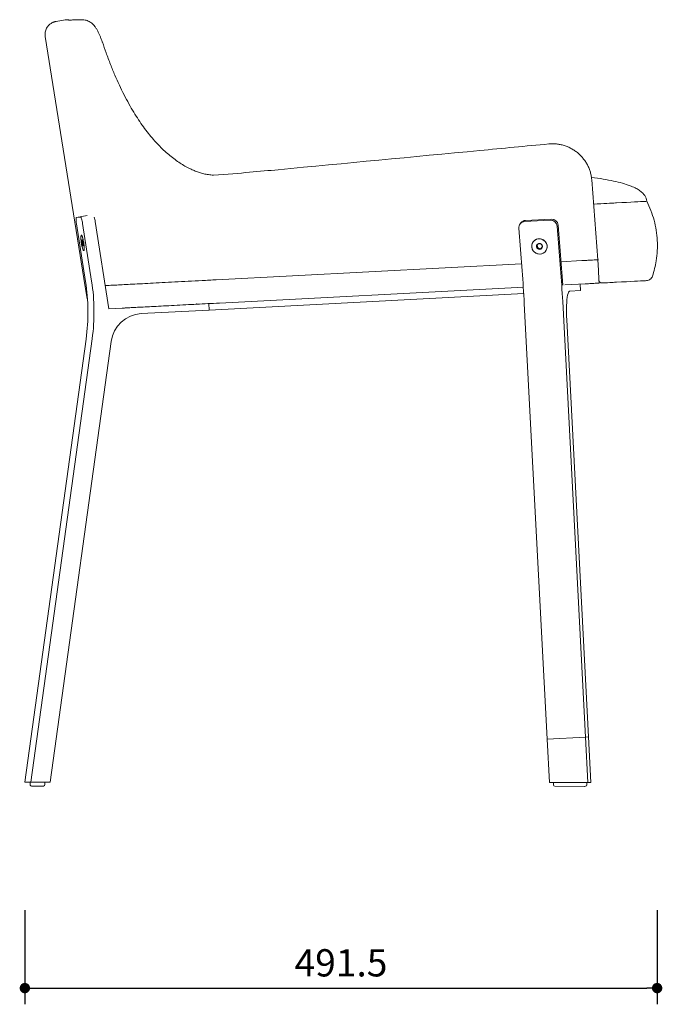
# Model space of a CAD drawing. Units: millimetres. Extents: x 247004 to 248638, y 13888 to 15551.
# Drawn here: x 248142 to 248638, y 13888 to 14648 of the extents above; entities that cross this region are included whole.
import ezdxf

# ---------------------------------------------------------------- set-up
doc = ezdxf.new("R2010")
doc.units = ezdxf.units.MM
doc.header["$PDMODE"] = 2
doc.styles.add('标志', font='simhei.ttf')
doc.dimstyles.new('1-10', dxfattribs={"dimscale": 10, "dimtxt": 2.1, "dimasz": 0.8, "dimexe": 1.25, "dimexo": 0.625, "dimtad": 1, "dimdec": 0, "dimrnd": 0.1, "dimdsep": 46, "dimtxsty": '标志', "dimblk": 'DOT', "dimcen": 2.5, "dimclrd": 5, "dimclre": 5, "dimadec": 3, "dimazin": 0, "dimtfac": 1, "dimtdec": 0, "dimtmove": 0, "dimatfit": 3, "dimldrblk": 'DOT', "dimfxl": 40, "dimfxlon": 1, "dimarcsym": 0})

# ---------------------------------------------------------------- blocks, each defined once
blk = doc.blocks.new('_Dot')
at = {"color": 0, "linetype": 'ByBlock', "lineweight": -2}
blk.add_line((-0.5, 0), (-1, 0), dxfattribs=at)
at = {"color": 0, "linetype": 'ByBlock', "const_width": 0.5}
blk.add_lwpolyline([(-0.25, 0, 1), (0.25, 0, 1)], format="xyb", close=True, dxfattribs=at)
blk = doc.blocks.new('*D15')
at = {"color": 5, "lineweight": -2}
for p, q in [((248146.43, 13960.85), (248146.43, 13888.35)), ((248634.07, 13960.85), (248634.07, 13888.35)), ((248154.43, 13900.85), (248626.07, 13900.85))]:
    blk.add_line(p, q, dxfattribs=at)
at = {"layer": 'Defpoints', "color": 0}
for p in [(248634.07, 14479.05), (248146.43, 14059.65), (248634.07, 13900.85)]:
    blk.add_point(p, dxfattribs=at)
at = {"color": 5, "lineweight": -2, "xscale": 8, "yscale": 8, "zscale": 8, "rotation": 180}
blk.add_blockref('_Dot', (248146.43, 13900.85), dxfattribs=at)
at = {"color": 5, "lineweight": -2, "xscale": 8, "yscale": 8, "zscale": 8}
blk.add_blockref('_Dot', (248634.07, 13900.85), dxfattribs=at)
at = {"color": 0, "insert": (248390.25, 13917.6), "char_height": 21, "attachment_point": 5, "style": '标志'}
blk.add_mtext('491.5', dxfattribs=at)

msp = doc.modelspace()

# ---------------------------------------------------------------- linework, layer by layer
at = {"color": 7, "linetype": 'Continuous', "lineweight": 15}
for p, q in [((248177.59, 14647.32), (248170.66, 14646.22)), ((248162.15, 14634.65), (248192.93, 14441.67)), ((248162.15, 14634.65), (248192.93, 14441.67)), ((248162.23, 14634.66), (248162.24, 14634.66)), ((248588.26, 14462.39), (248583.64, 14523.92)), ((248186.24, 14495.11), (248194.6, 14496.44)), ((248189.37, 14495.27), (248186.24, 14495.11)), ((248551.6, 14492.89), (248531.86, 14491.85)), ((248552.33, 14493.8), (248532.58, 14492.76)), ((248186.23, 14490.12), (248193.22, 14445.63)), ((248190.93, 14490.37), (248197.91, 14445.87)), ((248200.69, 14491.93), (248211.27, 14424.59)), ((248529.95, 14453.81), (248527.31, 14486.68)), ((248529.06, 14490.97), (248528.34, 14490.06)), ((248559.57, 14455.37), (248556.93, 14488.23)), ((248557.66, 14489.14), (248561.36, 14442.94)), ((248191.26, 14475.5), (248190.55, 14475.39)), ((248191.4, 14473.48), (248191.04, 14473.42)), ((248541.46, 14473.89), (248541.94, 14471.65)), ((248541.94, 14471.65), (248541.61, 14471.23)), ((248541.94, 14471.65), (248544.12, 14470.89)), ((248544.12, 14470.89), (248543.78, 14470.47)), ((248544.12, 14470.89), (248545.46, 14472.06)), ((248588.18, 14462.39), (248587.3, 14462.34)), ((248588.37, 14462.4), (248588.19, 14462.39)), ((248588.37, 14462.4), (248588.79, 14454.41)), ((248588.79, 14462.42), (248588.48, 14462.4)), ((248529.51, 14459.31), (248294.09, 14446.97)), ((248529.51, 14459.31), (248294.09, 14446.97)), ((248576.11, 14461.75), (248559.92, 14460.9)), ((248576.11, 14461.75), (248559.92, 14460.9)), ((248589.21, 14446.4), (248589.11, 14448.25)), ((248192.93, 14441.67), (248194.36, 14432.62)), ((248210.17, 14442.57), (248208.46, 14442.48)), ((248210.18, 14442.57), (248208.46, 14442.48)), ((248578.51, 14443.84), (248562.88, 14443.02)), ((248574.91, 14438.63), (248574.65, 14443.63)), ((248194.35, 14432.68), (248194.76, 14431.49)), ((248288.51, 14423.63), (248531.17, 14436.34)), ((248574.91, 14438.63), (248566.61, 14438.2)), ((248211.27, 14424.59), (248221.43, 14425.12)), ((248288.51, 14423.63), (248288.25, 14428.62)), ((248549.21, 14092.8), (248531.61, 14428.66)), ((248578.83, 14094.36), (248561.23, 14430.21)), ((248236.18, 14420.88), (248288.51, 14423.63)), ((248564.33, 14416.03), (248581.18, 14094.48)), ((248198.33, 14401.49), (248151.09, 14059.65)), ((248193.63, 14401.24), (248146.43, 14059.65)), ((248166.06, 14059.64), (248213.01, 14399.39)), ((248578.83, 14094.36), (248549.21, 14092.8)), ((248550.96, 14059.39), (248549.21, 14092.8)), ((248578.83, 14094.36), (248581.18, 14094.48)), ((248578.83, 14094.36), (248580.66, 14059.37)), ((248581.18, 14094.48), (248583.01, 14059.49)), ((248151.09, 14059.65), (248146.43, 14059.65)), ((248150.42, 14059.65), (248150.42, 14057.65)), ((248166.06, 14059.64), (248151.09, 14059.65)), ((248154.99, 14056.64), (248151.42, 14056.65)), ((248160.92, 14056.64), (248154.99, 14056.64)), ((248161.93, 14057.64), (248161.93, 14059.64)), ((248580.66, 14059.37), (248550.96, 14059.39)), ((248554.17, 14059.39), (248554.17, 14057.42)), ((248577.91, 14056.4), (248555.17, 14056.42)), ((248577.96, 14056.41), (248578.9, 14056.46)), ((248579.85, 14057.46), (248579.85, 14059.37)), ((248583.01, 14059.49), (248580.66, 14059.37))]:
    msp.add_line(p, q, dxfattribs=at)
at = {"color": 7, "linetype": 'Continuous', "lineweight": 15, "flags": 128}
for points in [[(248602.74, 14506.25), (248601.92, 14506.21), (248600.75, 14506.15), (248599.25, 14506.07), (248597.44, 14505.97), (248595.36, 14505.86), (248593.05, 14505.74), (248590.56, 14505.61), (248587.92, 14505.48), (248585.2, 14505.33), (248585.05, 14505.32)], [(248602.74, 14506.25), (248606.78, 14506.46), (248610.44, 14506.66), (248613.72, 14506.83), (248616.62, 14506.98), (248619.13, 14507.11), (248621.26, 14507.22), (248623, 14507.31), (248624.36, 14507.38), (248625.33, 14507.44), (248625.91, 14507.47), (248626.11, 14507.48)], [(248186.23, 14490.12), (248186.1, 14491.09), (248186, 14492.02), (248185.93, 14492.88), (248185.91, 14493.63), (248185.94, 14494.25), (248186, 14494.72), (248186.1, 14495.01), (248186.24, 14495.11)], [(248189.37, 14495.27), (248189.53, 14495.19), (248189.73, 14494.91), (248189.93, 14494.46), (248190.15, 14493.85), (248190.36, 14493.11), (248190.57, 14492.26), (248190.76, 14491.33), (248190.93, 14490.37)], [(248189.98, 14481.35), (248189.77, 14481.15), (248189.64, 14480.59), (248189.59, 14479.71), (248189.62, 14478.55), (248189.73, 14477.2), (248189.91, 14475.74), (248190.16, 14474.25), (248190.46, 14472.84), (248190.78, 14471.6), (248191.11, 14470.59), (248191.43, 14469.88), (248191.72, 14469.52), (248191.95, 14469.54), (248192.12, 14469.92), (248192.22, 14470.64), (248192.23, 14471.67), (248192.16, 14472.93), (248192.01, 14474.35), (248191.79, 14475.84), (248191.51, 14477.29), (248191.2, 14478.64), (248190.87, 14479.77), (248190.55, 14480.64), (248190.24, 14481.17), (248189.98, 14481.35)], [(248189.97, 14475.35), (248190.24, 14473.88), (248190.54, 14472.5), (248190.87, 14471.31), (248191.2, 14470.37), (248191.51, 14469.75), (248191.78, 14469.49), (248192, 14469.6), (248192.15, 14470.07), (248192.23, 14470.89), (248192.22, 14471.98), (248192.12, 14473.29), (248191.96, 14474.74), (248191.72, 14476.22), (248191.44, 14477.66), (248191.12, 14478.95), (248190.79, 14480.03), (248190.46, 14480.81), (248190.17, 14481.25), (248189.92, 14481.33), (248189.73, 14481.04), (248189.62, 14480.39), (248189.59, 14479.43), (248189.64, 14478.22), (248189.77, 14476.83), (248189.97, 14475.35)], [(248190.78, 14477.4), (248190.72, 14477.53), (248190.66, 14477.63), (248190.6, 14477.68), (248190.55, 14477.7), (248190.51, 14477.68), (248190.47, 14477.61), (248190.44, 14477.51), (248190.42, 14477.38)], [(248548.96, 14470.74), (248549.24, 14472.18), (248549.14, 14473.66), (248548.68, 14475.08), (248547.88, 14476.35), (248546.8, 14477.39), (248545.49, 14478.14), (248544.05, 14478.55), (248542.56, 14478.59), (248541.11, 14478.26), (248539.81, 14477.58), (248538.72, 14476.59), (248537.93, 14475.36), (248537.47, 14473.97), (248537.37, 14472.49), (248537.65, 14471.03), (248538.29, 14469.68), (248539.24, 14468.51), (248540.44, 14467.61), (248541.83, 14467.03), (248543.31, 14466.8), (248544.79, 14466.95), (248546.17, 14467.46), (248547.37, 14468.3), (248548.32, 14469.41), (248548.96, 14470.74)], [(248543.78, 14466.81), (248545.24, 14467.07), (248546.57, 14467.69), (248547.7, 14468.62), (248548.56, 14469.81), (248549.08, 14471.18), (248549.25, 14472.65), (248549.04, 14474.12), (248548.46, 14475.5), (248547.57, 14476.71), (248546.4, 14477.66), (248545.05, 14478.31), (248543.58, 14478.6), (248542.09, 14478.52), (248540.68, 14478.08), (248539.44, 14477.3), (248538.44, 14476.23), (248537.74, 14474.94), (248537.4, 14473.51), (248537.42, 14472.03), (248537.82, 14470.59), (248538.56, 14469.29), (248539.59, 14468.2), (248540.86, 14467.39), (248542.29, 14466.92), (248543.78, 14466.81)], [(248191.04, 14473.42), (248191.1, 14473.3), (248191.16, 14473.2), (248191.22, 14473.15), (248191.27, 14473.13), (248191.31, 14473.15), (248191.35, 14473.22), (248191.38, 14473.31), (248191.4, 14473.45)], [(248530.85, 14441.34), (248521.48, 14440.85), (248296.45, 14429.05)], [(248602.7, 14445.1), (248602.1, 14445.07), (248601.27, 14445.03), (248600.21, 14444.97), (248598.94, 14444.91), (248597.48, 14444.83), (248595.86, 14444.74), (248594.09, 14444.65), (248592.2, 14444.55)], [(248625.97, 14446.32), (248625.78, 14446.31), (248625.2, 14446.28), (248624.24, 14446.23), (248622.88, 14446.16), (248621.15, 14446.07), (248619.03, 14445.96), (248616.52, 14445.83), (248613.64, 14445.68), (248610.37, 14445.5), (248606.72, 14445.31), (248602.7, 14445.1)], [(248566.61, 14438.2), (248566.17, 14437.99), (248565.76, 14437.4), (248565.38, 14436.46), (248565.05, 14435.16), (248564.76, 14433.55), (248564.52, 14431.63), (248564.33, 14429.45), (248564.21, 14427.05), (248564.15, 14424.46), (248564.14, 14421.73), (248564.2, 14418.9), (248564.33, 14416.03)]]:
    msp.add_lwpolyline(points, dxfattribs=at)
at = {"color": 7, "linetype": 'Continuous', "lineweight": 15}
for centre, radius, start, end in [((248175.34, 14488.12), 25.63, 8.53657, 15.94145), ((248532.81, 14487.96), 4.8, 92.72894, 141.29798), ((248551.85, 14487.79), 5.1, 4.91287, 92.80888), ((248552.58, 14488.7), 5.1, 4.91268, 92.80898), ((248532.08, 14487.08), 4.78, 92.64564, 184.78485), ((248182.27, 14474.23), 9.08, 7.64265, 20.448), ((248199.06, 14476.95), 8.65, 177.15903, 190.39591), ((248199.55, 14476.6), 9.08, 187.64289, 200.44777), ((248182.76, 14473.88), 8.65, 357.15903, 10.39591), ((248543.31, 14472.77), 2.3, 162.17993, 221.89715), ((248543.22, 14472.78), 2.2, 100.24607, 161.71182), ((248543.37, 14472.78), 2.35, 221.35267, 280.16143), ((248543.24, 14472.63), 2.35, 41.35228, 100.16182), ((248543.39, 14472.64), 2.2, 280.24486, 341.71289), ((248543.3, 14472.65), 2.3, 342.17665, 41.90039), ((247646.93, 14382.37), 915.55, 2.99541, 4.57294), ((247617.37, 14380.82), 915.49, 2.99529, 4.57292), ((248043.07, 14422.04), 151.99, 352.13444, 8.92704), ((248047.76, 14422.29), 151.99, 352.13443, 8.92705), ((248591.21, 14446.51), 2, 183, 273), ((248237.59, 14396.14), 24.79, 93.24225, 172.4553), ((248151.42, 14057.65), 1, 179.96267, 269.96267), ((248160.92, 14057.64), 1, 269.96267, 359.96267), ((248555.17, 14057.42), 1, 180.03687, 269.96267), ((248577.91, 14057.41), 1, 269.96267, 273), ((248578.85, 14057.45), 1, 273, 0.03687)]:
    msp.add_arc(centre, radius, start, end, dxfattribs=at)
for points, knots in [([(248169.34, 14645.92), (248169.31, 14645.91), (248169.16, 14645.87), (248168.82, 14645.76), (248168.29, 14645.56), (248167.69, 14645.29), (248167, 14644.93), (248166.21, 14644.42), (248165.34, 14643.73), (248164.43, 14642.81), (248163.57, 14641.66), (248162.83, 14640.29), (248162.29, 14638.75), (248162.02, 14637.1), (248161.98, 14635.71), (248162.14, 14634.9), (248162.19, 14634.65)], [0, 0, 0, 0, 0.042161, 0.162931, 0.259399, 0.339216, 0.408716, 0.47334, 0.537199, 0.602738, 0.671736, 0.743522, 0.816944, 0.891231, 0.965931, 1, 1, 1, 1]), ([(248169.89, 14646.06), (248169.86, 14646.06), (248169.68, 14646.01), (248169.5, 14645.95), (248169.35, 14645.9)], [0, 0, 0, 0, 0.150389, 1, 1, 1, 1]), ([(248170.66, 14646.22), (248170.43, 14646.18), (248170.17, 14646.13), (248169.92, 14646.07), (248169.89, 14646.06)], [0, 0, 0, 0, 0.891319, 1, 1, 1, 1]), ([(248177.59, 14647.32), (248178.33, 14647.42), (248179.47, 14647.57), (248180.56, 14647.26), (248180.94, 14647.15)], [0, 0, 0, 0, 0.653322, 1, 1, 1, 1]), ([(248190.39, 14647.47), (248189.95, 14647.46), (248188.66, 14647.42), (248186.78, 14647.37), (248184.76, 14647.32), (248183.05, 14647.29), (248181.73, 14647.27), (248180.78, 14647.27), (248180.21, 14647.27), (248179.94, 14647.28), (248179.96, 14647.28), (248179.96, 14647.28)], [0, 0, 0, 0, 0.071739, 0.208281, 0.352416, 0.495575, 0.637111, 0.761298, 0.873318, 0.964923, 1, 1, 1, 1]), ([(248202.65, 14638.65), (248202.3, 14639.31), (248201.6, 14640.6), (248200.49, 14642.21), (248199.31, 14643.6), (248198.09, 14644.75), (248196.74, 14645.73), (248195.27, 14646.53), (248193.67, 14647.11), (248192.02, 14647.45), (248190.91, 14647.46), (248190.37, 14647.46)], [0, 0, 0, 0, 0.154527, 0.300848, 0.418712, 0.526116, 0.626292, 0.723192, 0.818623, 0.913413, 1, 1, 1, 1]), ([(248206.17, 14630.2), (248205.89, 14631.02), (248205.33, 14632.65), (248204.43, 14634.9), (248203.54, 14636.93), (248202.93, 14638.11), (248202.64, 14638.68)], [0, 0, 0, 0, 0.255321, 0.510707, 0.769309, 1, 1, 1, 1]), ([(248277.76, 14530.85), (248277.32, 14531.03), (248275.61, 14531.7), (248272.67, 14533.14), (248268.88, 14535.2), (248265.04, 14537.63), (248261.18, 14540.4), (248257.29, 14543.53), (248253.33, 14547.06), (248249.36, 14550.98), (248245.43, 14555.27), (248241.58, 14559.9), (248237.79, 14564.91), (248234.04, 14570.35), (248230.3, 14576.27), (248226.55, 14582.73), (248222.83, 14589.69), (248219.22, 14597.1), (248215.73, 14604.92), (248212.34, 14613.26), (248209.15, 14621.74), (248207.19, 14627.5), (248206.26, 14630.24)], [0, 0, 0, 0, 0.01079, 0.041287, 0.074718, 0.109647, 0.146429, 0.185384, 0.226797, 0.271384, 0.317309, 0.365116, 0.415153, 0.467835, 0.52367, 0.583321, 0.647401, 0.713621, 0.781809, 0.853766, 0.930416, 1, 1, 1, 1]), ([(248550.55, 14551.73), (248532.77, 14550.04), (248463.19, 14543.42), (248379.44, 14535.45), (248313.46, 14529.18), (248291.81, 14527.68)], [0, 0, 0, 0, 0.212339, 0.831021, 1, 1, 1, 1]), ([(248583.61, 14523.92), (248583.55, 14524.68), (248583.4, 14526.44), (248582.81, 14529.18), (248581.9, 14532.1), (248580.68, 14534.92), (248579.18, 14537.61), (248577.42, 14540.13), (248575.4, 14542.47), (248573.16, 14544.59), (248570.71, 14546.48), (248568.09, 14548.11), (248565.31, 14549.47), (248562.41, 14550.53), (248559.42, 14551.31), (248556.36, 14551.76), (248553.4, 14551.93), (248551.47, 14551.78), (248550.56, 14551.71)], [0, 0, 0, 0, 0.0475431, 0.1106613, 0.1747134, 0.2389196, 0.3022766, 0.3662751, 0.4307686, 0.4943452, 0.5582024, 0.6227995, 0.6867838, 0.7503822, 0.8148744, 0.8792914, 0.942976, 1, 1, 1, 1]), ([(248291.81, 14527.68), (248290.55, 14527.78), (248288.07, 14527.97), (248284.49, 14528.64), (248281.11, 14529.57), (248278.89, 14530.32), (248277.81, 14530.81), (248277.76, 14530.83)], [0, 0, 0, 0, 0.258886, 0.5094285, 0.7493601, 0.9889338, 1, 1, 1, 1]), ([(248626.11, 14507.48), (248626, 14508.27), (248625.78, 14509.9), (248624.53, 14512.17), (248622.65, 14514.27), (248620.1, 14516.21), (248616.89, 14517.99), (248612.61, 14519.82), (248607.09, 14521.59), (248600.19, 14523.25), (248592.22, 14524.68), (248586.51, 14525.53), (248583.45, 14525.85), (248583.41, 14525.85)], [0, 0, 0, 0, 0.048711, 0.099352, 0.155476, 0.219735, 0.293912, 0.37917, 0.503516, 0.647656, 0.812225, 0.99765, 1, 1, 1, 1]), ([(248626.11, 14507.48), (248627.22, 14505.11), (248629.46, 14500.36), (248631.85, 14492.86), (248633.5, 14485.16), (248634.32, 14477.33), (248634.32, 14469.46), (248633.55, 14462.21), (248632.26, 14455.61), (248631.06, 14451.7), (248630.46, 14449.74)], [0, 0, 0, 0, 0.132248, 0.264497, 0.396745, 0.528993, 0.661241, 0.79349, 0.896745, 1, 1, 1, 1]), ([(248190.89, 14477.44), (248190.9, 14477.44), (248190.92, 14477.45), (248190.7, 14477.42), (248190.49, 14477.39), (248190.42, 14477.38)], [0, 0, 0, 0, 0.2070772, 0.7494119, 1, 1, 1, 1]), ([(248190.42, 14477.38), (248190.57, 14477.12), (248190.83, 14476.67), (248190.78, 14475.94), (248190.62, 14475.56), (248190.55, 14475.39)], [0, 0, 0, 0, 0.439121, 0.751371, 1, 1, 1, 1]), ([(248190.55, 14475.39), (248190.75, 14475.13), (248191.1, 14474.68), (248191.18, 14473.97), (248191.08, 14473.59), (248191.04, 14473.42)], [0, 0, 0, 0, 0.439121, 0.751371, 1, 1, 1, 1]), ([(248191.04, 14473.42), (248191.12, 14473.44), (248191.23, 14473.45), (248191.29, 14473.46), (248191.31, 14473.46)], [0, 0, 0, 0, 0.645245, 1, 1, 1, 1]), ([(248542.83, 14474.94), (248542.6, 14474.76), (248542.22, 14474.44), (248541.6, 14473.89), (248541.27, 14473.6), (248541.13, 14473.47)], [0, 0, 0, 0, 0.439116, 0.751365, 1, 1, 1, 1]), ([(248541.13, 14473.47), (248541.22, 14473.17), (248541.37, 14472.67), (248541.52, 14471.85), (248541.58, 14471.42), (248541.61, 14471.23)], [0, 0, 0, 0, 0.439122, 0.751372, 1, 1, 1, 1]), ([(248541.61, 14471.23), (248541.74, 14471.2), (248542.11, 14471.11), (248542.77, 14470.91), (248543.37, 14470.67), (248543.68, 14470.52), (248543.78, 14470.47)], [0, 0, 0, 0, 0.180942, 0.506294, 0.84398, 1, 1, 1, 1]), ([(248545, 14474.19), (248544.9, 14474.23), (248544.59, 14474.38), (248543.99, 14474.62), (248543.33, 14474.82), (248542.96, 14474.91), (248542.83, 14474.94)], [0, 0, 0, 0, 0.156019, 0.493705, 0.819057, 1, 1, 1, 1]), ([(248543.78, 14470.47), (248544.04, 14470.71), (248544.49, 14471.11), (248545.08, 14471.62), (248545.36, 14471.85), (248545.48, 14471.95)], [0, 0, 0, 0, 0.439128, 0.751377, 1, 1, 1, 1]), ([(248545.48, 14471.95), (248545.43, 14472.29), (248545.35, 14472.88), (248545.16, 14473.66), (248545.05, 14474.02), (248545, 14474.19)], [0, 0, 0, 0, 0.439123, 0.751372, 1, 1, 1, 1]), ([(248587.3, 14462.34), (248587.04, 14462.33), (248586.53, 14462.3), (248584.39, 14462.19), (248581.53, 14462.04), (248578.61, 14461.88), (248576.79, 14461.79), (248576.11, 14461.75)], [0, 0, 0, 0, 0.218791, 0.437633, 0.654964, 0.869174, 1, 1, 1, 1]), ([(248587.3, 14462.34), (248587.04, 14462.33), (248586.53, 14462.3), (248584.39, 14462.19), (248581.53, 14462.04), (248578.61, 14461.88), (248576.79, 14461.79), (248576.11, 14461.75)], [0, 0, 0, 0, 0.218791, 0.437633, 0.654964, 0.869174, 1, 1, 1, 1]), ([(248588.54, 14462.4), (248588.57, 14462.41), (248588.6, 14462.41), (248588.74, 14462.41), (248588.79, 14462.42)], [0, 0, 0, 0, 0.666193, 1, 1, 1, 1]), ([(248588.79, 14454.41), (248588.8, 14454.25), (248588.82, 14453.89), (248588.85, 14453.26), (248588.89, 14452.48), (248588.93, 14451.71), (248588.99, 14450.57), (248589.06, 14449.33), (248589.11, 14448.29), (248589.17, 14447.23), (248589.19, 14446.72), (248589.21, 14446.39)], [0, 0, 0, 0, 0.0133, 0.030306, 0.061507, 0.114881, 0.168518, 0.337903, 0.507878, 0.677878, 1, 1, 1, 1]), ([(248630.46, 14449.74), (248630.26, 14449.28), (248629.87, 14448.36), (248628.79, 14447.29), (248627.47, 14446.53), (248626.47, 14446.39), (248625.97, 14446.32)], [0, 0, 0, 0, 0.249999, 0.499999, 0.749998, 1, 1, 1, 1]), ([(248193.65, 14441.71), (248193.45, 14441.7), (248193.01, 14441.67), (248192.97, 14441.67), (248192.95, 14441.67)], [0, 0, 0, 0, 0.4632427, 1, 1, 1, 1]), ([(248294.09, 14446.97), (248290.41, 14446.78), (248283.02, 14446.39), (248272.29, 14445.83), (248261.97, 14445.29), (248252.23, 14444.78), (248243.18, 14444.3), (248234.91, 14443.87), (248227.58, 14443.49), (248221.23, 14443.15), (248216.33, 14442.9), (248212.63, 14442.7), (248210.99, 14442.62), (248210.17, 14442.57)], [0, 0, 0, 0, 0.0944, 0.189101, 0.283498, 0.377902, 0.472606, 0.567007, 0.6613, 0.755893, 0.850184, 0.925092, 1, 1, 1, 1]), ([(248294.09, 14446.97), (248290.41, 14446.78), (248283.02, 14446.39), (248272.29, 14445.83), (248261.97, 14445.29), (248252.23, 14444.78), (248243.18, 14444.3), (248234.91, 14443.87), (248227.58, 14443.49), (248221.23, 14443.15), (248216.33, 14442.9), (248212.63, 14442.7), (248210.99, 14442.62), (248210.17, 14442.57)], [0, 0, 0, 0, 0.0943975, 0.189095, 0.2834899, 0.3778904, 0.4725915, 0.5669898, 0.6612799, 0.7558699, 0.8501581, 0.9250794, 1, 1, 1, 1]), ([(248589.32, 14444.4), (248588.68, 14444.37), (248586.7, 14444.26), (248584.01, 14444.12), (248581.6, 14444), (248580.21, 14443.92), (248579.3, 14443.88), (248578.73, 14443.85), (248578.51, 14443.84)], [0, 0, 0, 0, 0.1784255, 0.5592778, 0.7497043, 0.8449176, 0.940131, 1, 1, 1, 1]), ([(248589.23, 14446.05), (248589.24, 14445.88), (248589.28, 14445.04), (248589.31, 14444.56), (248589.31, 14444.45), (248589.32, 14444.4)], [0, 0, 0, 0, 0.110484, 0.555268, 1, 1, 1, 1]), ([(248592.2, 14444.55), (248591.93, 14444.54), (248591.42, 14444.51), (248591.35, 14444.51), (248591.31, 14444.51)], [0, 0, 0, 0, 0.520873, 1, 1, 1, 1]), ([(248296.45, 14429.05), (248293.47, 14428.9), (248287.52, 14428.58), (248278.82, 14428.13), (248270.13, 14427.67), (248261.59, 14427.23), (248253.37, 14426.8), (248245.81, 14426.4), (248239.06, 14426.05), (248233.16, 14425.74), (248228.31, 14425.48), (248224.44, 14425.28), (248222.7, 14425.19), (248221.83, 14425.14)], [0, 0, 0, 0, 0.085717, 0.171658, 0.257374, 0.351724, 0.446374, 0.540722, 0.634978, 0.729534, 0.823788, 0.911894, 1, 1, 1, 1]), ([(248278.28, 14428.1), (248278.34, 14428.14), (248278.5, 14428.26), (248278.66, 14428.37), (248278.76, 14428.43)], [0, 0, 0, 0, 0.3888423, 1, 1, 1, 1]), ([(248279.02, 14428.15), (248278.91, 14428.21), (248278.78, 14428.28), (248278.65, 14428.34), (248278.63, 14428.35)], [0, 0, 0, 0, 0.878314, 1, 1, 1, 1])]:
    msp.add_open_spline(points, degree=3, knots=knots, dxfattribs=at)

# ---------------------------------------------------------------- dimensions: what is measured, and where the dimension line sits
dim = msp.add_linear_dim(base=(248634.07, 13900.85), p1=(248146.43, 14059.65), p2=(248634.07, 14479.05), text='491.5', dimstyle='1-10', override={"dimdec": 1, "dimadec": 0, "dimtdec": 1, "dimfxl": 6})
dim.commit()
dim.dimension.update_dxf_attribs({"geometry": '*D15', "text_midpoint": (248390.25, 13917.6)})

doc.saveas('drawing.dxf')
